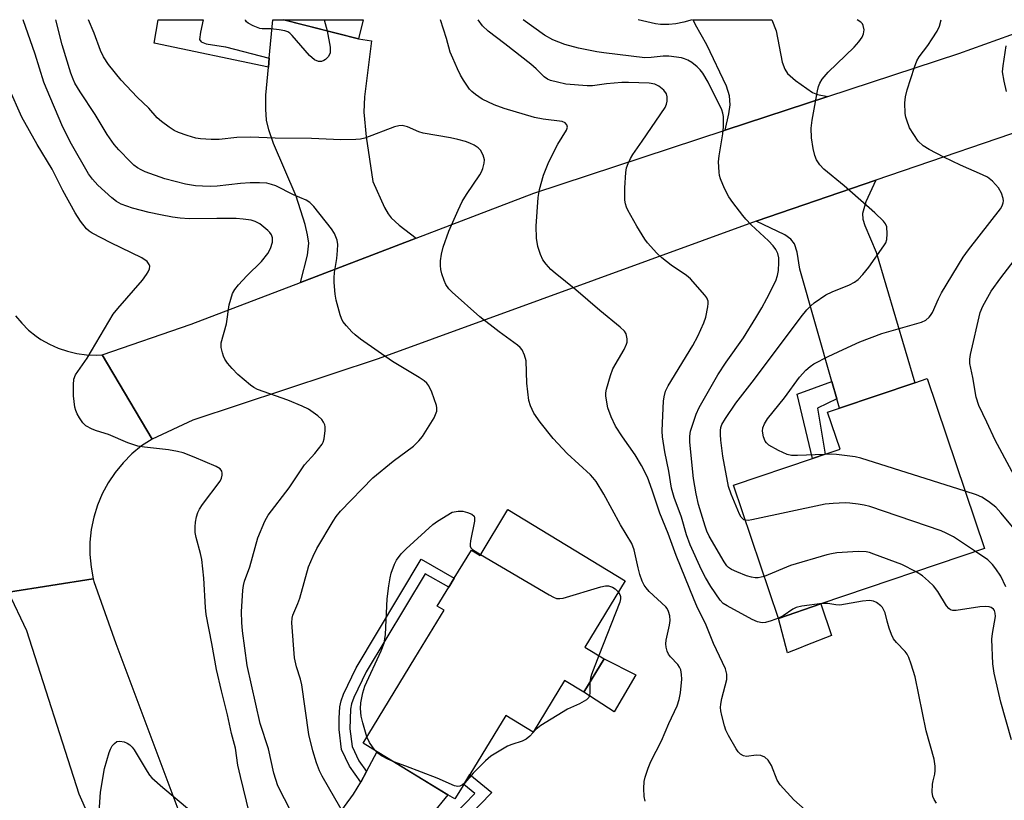
# Model space of a CAD drawing. Units: inches. Extents: x 1321762 to 1327762, y 517447 to 521448.
# Drawn here: x 1322605 to 1322849, y 521254 to 521447 of the extents above; entities that cross this region are included whole.
import ezdxf

# ---------------------------------------------------------------- set-up
doc = ezdxf.new("R2010")
doc.units = ezdxf.units.IN
doc.header["$MEASUREMENT"] = 0
for name, color, linetype in [('BLDG-Footprint', 5, 'Continuous'), ('CULTRL-Pad', 6, 'Continuous'), ('TRANS-Driveway', 251, 'Continuous'), ('TRANS-Non Street Sidewalk', 7, 'Continuous'), ('TRANS-Road', 130, 'Continuous'), ('Undefined', 1, 'Continuous')]:
    doc.layers.add(name, color=color, linetype=linetype)

msp = doc.modelspace()

# ---------------------------------------------------------------- linework, layer by layer
at = {"layer": 'BLDG-Footprint'}
for points, elevation in [([(1322689.78, 521447.42), (1322688.6, 521442.73), (1322670.03, 521447.42)], 395.69), ([(1322803.26, 521302.61), (1322792.73, 521299.04), (1322781.56, 521332.05), (1322801.18, 521338.69), (1322804.3, 521339.74), (1322807.98, 521340.99), (1322804.89, 521350.12), (1322807.83, 521351.11), (1322826.55, 521357.45), (1322829.58, 521358.48), (1322843.84, 521316.34)], 403.12), ([(1322725.65, 521326.02), (1322754.73, 521308.31), (1322744.75, 521291.94), (1322749.51, 521289.03), (1322744.47, 521280.75), (1322739.7, 521283.65), (1322731.88, 521270.81), (1322725.1, 521274.94), (1322716.18, 521260.3), (1322714.71, 521257.88), (1322712.5, 521254.27), (1322710.77, 521255.32), (1322693.24, 521266), (1322689.74, 521268.14), (1322702.54, 521289.15), (1322709.79, 521301.06), (1322708.12, 521302.07), (1322710.97, 521306.75), (1322712.35, 521309.01), (1322716.58, 521315.95), (1322718.72, 521314.64)], 394.35)]:
    msp.add_lwpolyline(points, close=True, dxfattribs=dict(at, elevation=elevation))
at = {"layer": 'CULTRL-Pad'}
for points in [[(1322797.97, 521291.69), (1322794.94, 521290.5), (1322792.73, 521299.04), (1322803.26, 521302.61), (1322805.84, 521294.78), (1322799.47, 521292.28)], [(1322757.39, 521285.05), (1322752.01, 521275.9), (1322744.47, 521280.75), (1322749.51, 521289.03)]]:
    msp.add_lwpolyline(points, close=True, dxfattribs=at)
at = {"layer": 'TRANS-Driveway'}
for points in [[(1322702.87, 521393.29), (1322674.22, 521382.33), (1322675.96, 521389.1), (1322676.27, 521392.02), (1322675.96, 521394.11), (1322675.35, 521396.71), (1322673.12, 521403.72), (1322667.5, 521416.75), (1322666.33, 521420.1), (1322665.79, 521422.51), (1322665.58, 521425.26), (1322665.63, 521428.73), (1322666.26, 521435.69), (1322666.46, 521437.92), (1322667.32, 521447.43), (1322670.03, 521447.43), (1322670.04, 521447.42), (1322688.6, 521442.73), (1322691.85, 521442.19), (1322690.1, 521428.33), (1322689.88, 521424.5), (1322690.46, 521418.38), (1322692.18, 521407.31), (1322695.06, 521400.89), (1322695.92, 521399.35), (1322696.68, 521398.34), (1322698.68, 521396.52)], [(1322804.97, 521428.4), (1322779.52, 521420.05), (1322780.43, 521424.14), (1322780.75, 521426.33), (1322780.59, 521428.53), (1322779.87, 521430.92), (1322774.95, 521441.24), (1322772.13, 521446.15), (1322771.58, 521447.42), (1322791.08, 521447.41), (1322792.18, 521444.64), (1322793.67, 521436.92), (1322794.28, 521435.19), (1322794.99, 521434.06), (1322796.93, 521432.33), (1322801.15, 521429.36), (1322802.39, 521428.92)], [(1322807.16, 521353.47), (1322805.94, 521357.75), (1322798.02, 521385.59), (1322797.33, 521389.8), (1322796.71, 521391.85), (1322795.8, 521393.04), (1322794.32, 521394.09), (1322787.16, 521397.5), (1322816.84, 521407.65), (1322814.4, 521402.26), (1322813.57, 521399.37), (1322813.65, 521398), (1322814.1, 521396.41), (1322816.91, 521389.84), (1322826.55, 521357.45), (1322807.83, 521351.11)]]:
    msp.add_lwpolyline(points, close=True, dxfattribs=at)
msp.add_lwpolyline([(1322682.91, 521249.36), (1322687.39, 521255.44), (1322689.2, 521258.46), (1322690.6, 521261.07), (1322693.24, 521266.01), (1322710.77, 521255.32), (1322706.65, 521250.38)], dxfattribs=at)
at = {"layer": 'TRANS-Non Street Sidewalk'}
for points in [[(1322666.46, 521437.92), (1322666.26, 521435.69), (1322637.95, 521441.59), (1322638.89, 521447.43), (1322650.1, 521447.43), (1322649.42, 521444.32), (1322649.15, 521442.51), (1322649.58, 521441.98), (1322650.82, 521441.48), (1322655.64, 521440.72)], [(1322807.16, 521353.47), (1322802.38, 521351.12), (1322804.3, 521339.74), (1322801.18, 521338.69), (1322797.33, 521354.65), (1322805.94, 521357.75)], [(1322690.6, 521261.07), (1322689.2, 521258.46), (1322686.39, 521262.39), (1322684.4, 521266.56), (1322683.79, 521271.51), (1322683.78, 521274.34), (1322683.97, 521277.13), (1322684.31, 521278.63), (1322684.89, 521280.23), (1322688.02, 521286.78), (1322704.16, 521313.7), (1322712.35, 521309.01), (1322710.97, 521306.75), (1322705.1, 521310.11), (1322690.47, 521285.76), (1322687.45, 521279.45), (1322686.87, 521277.83), (1322686.61, 521276.55), (1322686.44, 521271.63), (1322686.98, 521267.32), (1322688.68, 521263.75)], [(1322704.85, 521248.22), (1322706.65, 521250.38), (1322709.78, 521247.68), (1322717.47, 521255.6), (1322714.71, 521257.88), (1322716.18, 521260.3), (1322721.62, 521255.84), (1322709.95, 521243.82)]]:
    msp.add_lwpolyline(points, close=True, dxfattribs=at)
at = {"layer": 'TRANS-Road'}
msp.add_lwpolyline([(1322909.69, 521440.58), (1322886.65, 521432.48), (1322882.75, 521431), (1322860.41, 521422.54), (1322816.84, 521407.65), (1322787.16, 521397.5), (1322693.48, 521363.4), (1322647.49, 521348.16), (1322637.39, 521343.5), (1322625.07, 521364.4), (1322647.13, 521371.95), (1322674.22, 521382.33), (1322702.87, 521393.29), (1322732.08, 521404.47), (1322779.52, 521420.05), (1322804.97, 521428.4), (1322837.47, 521439.07), (1322853.55, 521444.81), (1322860.81, 521447.41), (1322929.11, 521447.4)], close=True, dxfattribs=at)
for points in [[(1322603.55, 521374.02), (1322605.09, 521372.18), (1322606.8, 521370.5), (1322608.67, 521368.99), (1322609.85, 521368.18), (1322611.94, 521366.99), (1322614.13, 521366), (1322616.4, 521365.24), (1322618.74, 521364.7), (1322621.12, 521364.39), (1322623.52, 521364.32), (1322625.07, 521364.4), (1322637.39, 521343.5), (1322634.81, 521341.78), (1322632.4, 521339.81), (1322630.2, 521337.62), (1322628.22, 521335.22), (1322626.49, 521332.64), (1322625.05, 521329.95), (1322623.85, 521327.08), (1322622.93, 521324.11), (1322622.32, 521321.06), (1322622, 521317.97), (1322621.99, 521314.86), (1322622.28, 521311.77), (1322622.84, 521308.87), (1322601.8, 521305.55)], [(1322621.59, 521250.43), (1322619.34, 521255.46), (1322606.37, 521295.94), (1322601.8, 521305.55), (1322622.84, 521308.87), (1322622.98, 521308.14), (1322628.45, 521292.8), (1322647.55, 521241.95)]]:
    msp.add_lwpolyline(points, dxfattribs=at)
at = {"layer": 'Undefined'}
msp.add_line((1322680.07, 521447.43, 396), (1322680.78, 521444.71, 396), dxfattribs=at)
for points, elevation in [([(1322685.51, 521249.58), (1322679.56, 521259.96), (1322678.89, 521261.27), (1322678.16, 521263.2), (1322677.28, 521266.24), (1322676.29, 521270.24), (1322674.5, 521282.54), (1322674.19, 521283.94), (1322673.19, 521287.06), (1322672.7, 521289.26), (1322672.03, 521297.93), (1322672.11, 521299.05), (1322672.29, 521299.86), (1322673.52, 521302.73), (1322674.02, 521304.08), (1322676.2, 521311.79), (1322677.34, 521314.5), (1322678.27, 521316.33), (1322682.28, 521323.17), (1322683.08, 521324.33), (1322684.11, 521325.61), (1322692.18, 521333.84), (1322697.15, 521337.97), (1322702.2, 521341.71), (1322703.57, 521343.07), (1322704.42, 521344.13), (1322707.32, 521348.78), (1322707.72, 521349.56), (1322707.98, 521350.37), (1322708.05, 521351.21), (1322707.96, 521351.77), (1322706.8, 521355.13), (1322706.04, 521356.71), (1322705.51, 521357.35), (1322704.88, 521357.91), (1322703.67, 521358.74), (1322697.04, 521362.7), (1322689.12, 521368.26), (1322687.76, 521369.3), (1322686.93, 521370.06), (1322685.59, 521371.53), (1322684.73, 521372.64), (1322684.35, 521373.41), (1322684.06, 521374.24), (1322683.06, 521377.94), (1322682.84, 521379.38), (1322682.58, 521382.29), (1322682.53, 521383.45), (1322682.61, 521384.78), (1322683.22, 521388.25), (1322683.42, 521390.25), (1322683.47, 521391.68), (1322683.29, 521392.8), (1322682.65, 521394.4), (1322681.89, 521395.63), (1322677.51, 521401.12), (1322676.52, 521402.09), (1322675.59, 521402.67), (1322672.47, 521404), (1322668.11, 521406.23), (1322667.01, 521406.62), (1322665.85, 521406.89), (1322664.07, 521407.03), (1322661.69, 521407.03), (1322659.32, 521406.85), (1322653.53, 521406.19), (1322651.88, 521406.1), (1322649.9, 521406.13), (1322648.2, 521406.26), (1322645.67, 521406.65), (1322640.54, 521407.98), (1322635.68, 521409.72), (1322634.67, 521410.19), (1322633.77, 521410.74), (1322632.91, 521411.4), (1322632.05, 521412.21), (1322629.18, 521415.18), (1322628.04, 521416.48), (1322626.27, 521418.97), (1322623.27, 521423.95), (1322619.54, 521429.57), (1322618.29, 521431.72), (1322617.84, 521432.68), (1322617.29, 521434.17), (1322615.12, 521441.21), (1322613.52, 521447.43)], 392), ([(1322759.63, 521253.74), (1322759.43, 521254.85), (1322759.37, 521256.86), (1322759.44, 521258.59), (1322759.67, 521259.71), (1322760.39, 521261.92), (1322761.05, 521263.54), (1322763.7, 521268.67), (1322765.52, 521273), (1322767.58, 521277.4), (1322768.14, 521278.97), (1322768.47, 521280.58), (1322768.73, 521283.97), (1322768.68, 521285.14), (1322768.48, 521286.27), (1322768.2, 521286.96), (1322767.8, 521287.6), (1322765.95, 521289.5), (1322765.42, 521290.18), (1322765.11, 521290.9), (1322764.86, 521291.94), (1322764.79, 521292.74), (1322764.87, 521293.61), (1322765.7, 521297.36), (1322765.87, 521298.51), (1322765.78, 521299.64), (1322765.48, 521300.74), (1322765.12, 521301.49), (1322764.77, 521301.94), (1322760.67, 521305.72), (1322759.9, 521306.58), (1322759.44, 521307.28), (1322758.94, 521308.28), (1322758.38, 521309.89), (1322757.93, 521311.55), (1322756.91, 521316.05), (1322756.37, 521317.61), (1322753.55, 521322.22), (1322749.41, 521329.82), (1322747.49, 521332.93), (1322746.73, 521333.93), (1322746.08, 521334.64), (1322740.36, 521339.93), (1322736.84, 521343.59), (1322733.61, 521347.64), (1322732.06, 521349.93), (1322731.21, 521351.69), (1322730.81, 521353.03), (1322730.35, 521357.34), (1322730.16, 521362.86), (1322729.77, 521364.26), (1322729.14, 521365.58), (1322728.64, 521366.21), (1322728.01, 521366.78), (1322723.44, 521370.06), (1322718.7, 521373.82), (1322711.85, 521379.87), (1322711.01, 521380.72), (1322710.26, 521381.8), (1322709.79, 521382.78), (1322709.28, 521384.4), (1322709.02, 521385.49), (1322708.9, 521386.52), (1322708.96, 521387.65), (1322709.19, 521389.35), (1322709.58, 521391.04), (1322711, 521394.99), (1322713.28, 521400.2), (1322714.32, 521402.36), (1322715.39, 521404.07), (1322718.69, 521408.96), (1322719.12, 521409.74), (1322719.42, 521410.53), (1322719.76, 521411.9), (1322719.8, 521412.72), (1322719.51, 521413.82), (1322718.83, 521415.08), (1322718.23, 521415.69), (1322717.25, 521416.32), (1322716.2, 521416.85), (1322715.13, 521417.24), (1322713.22, 521417.76), (1322711.37, 521418.16), (1322704.63, 521419.28), (1322703.56, 521419.62), (1322700.76, 521420.86), (1322699.4, 521421.18), (1322698.58, 521421.16), (1322697.51, 521420.87), (1322690.16, 521418.07), (1322689.07, 521417.82), (1322687.94, 521417.7), (1322684.22, 521417.62), (1322676.92, 521417.97), (1322667.96, 521418.09), (1322661.91, 521418.33), (1322658.39, 521418.24), (1322654.06, 521417.75), (1322652.03, 521417.75), (1322649.42, 521417.9), (1322648.28, 521418.07), (1322646.08, 521418.72), (1322643.92, 521419.48), (1322642.89, 521420), (1322641.68, 521420.8), (1322639.77, 521422.16), (1322638.65, 521423.07), (1322636.62, 521425.47), (1322633.72, 521428.26), (1322629.77, 521432.46), (1322626.64, 521436.29), (1322625.38, 521438.25), (1322624.61, 521439.81), (1322623.08, 521444.06), (1322621.66, 521447.43)], 394), ([(1322680.78, 521444.71), (1322681.53, 521440.61), (1322681.59, 521439.75), (1322681.54, 521439.2), (1322681.14, 521438.3), (1322680.44, 521437.56), (1322679.98, 521437.28), (1322679.45, 521437.11), (1322678.65, 521437.08), (1322677.72, 521437.51), (1322676.44, 521438.56), (1322672.17, 521443.5), (1322671.55, 521444.1), (1322671.1, 521444.42), (1322670.31, 521444.7), (1322668.88, 521444.94), (1322666.82, 521445.14), (1322664.73, 521445.19), (1322664.15, 521445.28), (1322662.5, 521445.88), (1322661.23, 521446.56), (1322660.85, 521446.92), (1322660.6, 521447.33), (1322660.58, 521447.43)], 396), ([(1322799.37, 521251.62), (1322796.49, 521254.08), (1322793.18, 521257.74), (1322792.42, 521258.97), (1322791.01, 521262.56), (1322790.13, 521263.93), (1322789.32, 521264.6), (1322788.35, 521265.02), (1322787.17, 521265.1), (1322784.8, 521264.8), (1322784.01, 521264.97), (1322783.28, 521265.37), (1322782.69, 521265.98), (1322782.21, 521266.7), (1322780.3, 521270.04), (1322779.65, 521271.35), (1322779.3, 521272.44), (1322778.66, 521274.97), (1322778.42, 521276.09), (1322778.33, 521276.94), (1322778.4, 521277.78), (1322778.68, 521279.2), (1322779.89, 521283.9), (1322779.91, 521285.24), (1322779.58, 521286.57), (1322776.63, 521292.82), (1322774.77, 521297.33), (1322772.52, 521302.04), (1322771.83, 521303.64), (1322767.39, 521314.6), (1322765.37, 521320.08), (1322763.29, 521325.14), (1322761.43, 521330.81), (1322760.21, 521334.07), (1322758.76, 521336.92), (1322757.19, 521339.58), (1322754.01, 521344.05), (1322752.34, 521346.67), (1322751.23, 521349.02), (1322750.43, 521351.2), (1322749.94, 521354.11), (1322749.92, 521354.97), (1322750.06, 521355.83), (1322751.08, 521359.21), (1322751.68, 521360.87), (1322754.47, 521365.71), (1322755.08, 521366.99), (1322755.2, 521367.51), (1322755.2, 521368.3), (1322754.94, 521369.57), (1322754.52, 521370.24), (1322753.49, 521371.22), (1322748.39, 521375.36), (1322742.44, 521380.5), (1322737.38, 521384.57), (1322736.28, 521385.54), (1322735.14, 521386.8), (1322734.31, 521387.92), (1322733.69, 521389.27), (1322733.04, 521391.24), (1322732.76, 521393.29), (1322732.64, 521396.24), (1322733.16, 521403.34), (1322733.43, 521405.38), (1322734.49, 521408.88), (1322735.62, 521411.75), (1322736.44, 521413.55), (1322738.05, 521416.58), (1322740.16, 521420.03), (1322740.38, 521420.76), (1322740.23, 521421.39), (1322739.82, 521421.9), (1322739.1, 521422.2), (1322734.41, 521422.8), (1322732.24, 521423.23), (1322724.67, 521425.42), (1322722.21, 521426.32), (1322719.23, 521427.72), (1322717.58, 521428.86), (1322716.71, 521429.6), (1322716.12, 521430.22), (1322714.61, 521432.42), (1322713.87, 521433.7), (1322713.13, 521435.25), (1322711.94, 521437.86), (1322711.36, 521439.42), (1322710.41, 521442.81), (1322708.92, 521447.42)], 396), ([(1322792.73, 521299.05), (1322790.94, 521298.41), (1322789.53, 521298.02), (1322788.69, 521297.95), (1322787.56, 521298.16), (1322786.23, 521298.73), (1322779.97, 521302.11), (1322779.04, 521302.75), (1322778.24, 521303.57), (1322775.94, 521306.91), (1322774.6, 521309.19), (1322773.65, 521311.04), (1322770.86, 521317.26), (1322769.93, 521319.77), (1322768.67, 521324.11), (1322766.87, 521328.98), (1322766.22, 521331.33), (1322765.57, 521335.56), (1322764.58, 521340.28), (1322763.99, 521344.05), (1322763.92, 521345.48), (1322763.95, 521347.47), (1322764.22, 521352.84), (1322764.36, 521353.97), (1322764.75, 521355.36), (1322765.36, 521356.69), (1322771.5, 521366.68), (1322772.76, 521369), (1322774.18, 521372.28), (1322774.68, 521373.68), (1322775.23, 521376.24), (1322775.32, 521377.09), (1322775.29, 521377.64), (1322774.99, 521378.47), (1322774.49, 521379.19), (1322770.88, 521383.21), (1322769.9, 521384.02), (1322766.09, 521386.63), (1322763.79, 521388.39), (1322762.56, 521389.58), (1322760.28, 521392.13), (1322759.61, 521393.06), (1322757.61, 521396.24), (1322755.41, 521400.22), (1322755.06, 521400.99), (1322754.8, 521401.82), (1322754.65, 521402.67), (1322754.6, 521403.78), (1322754.62, 521405.75), (1322754.86, 521409.59), (1322755.07, 521410.72), (1322755.45, 521411.78), (1322756.02, 521413.06), (1322756.59, 521414.04), (1322758.92, 521417.31), (1322764.63, 521425.69), (1322764.98, 521426.46), (1322765.14, 521427.25), (1322765.14, 521428.33), (1322764.95, 521429.08), (1322764.33, 521429.94), (1322763.04, 521430.99), (1322762.03, 521431.44), (1322760.62, 521431.68), (1322755.54, 521431.89), (1322753.89, 521431.89), (1322750.12, 521431.55), (1322746.62, 521431.07), (1322745.27, 521431), (1322739.96, 521431.48), (1322737.94, 521431.91), (1322736.23, 521432.37), (1322735.46, 521432.71), (1322734.59, 521433.31), (1322732.67, 521435.22), (1322731.35, 521436.37), (1322724.84, 521441.48), (1322720.71, 521444.59), (1322719.34, 521445.92), (1322718.29, 521447.42)], 398), ([(1322789.21, 521309.45), (1322788.47, 521309.22), (1322787.72, 521309.08), (1322786.98, 521309.08), (1322786, 521309.23), (1322784.78, 521309.62), (1322782.39, 521310.58), (1322781.07, 521311.18), (1322780.35, 521311.63), (1322779.89, 521312.09), (1322779.23, 521313.04), (1322775.56, 521319.4), (1322774.95, 521320.65), (1322774.51, 521321.93), (1322772.93, 521327.28), (1322772.34, 521329.88), (1322771.65, 521333.67), (1322770.75, 521342.75), (1322770.71, 521344.21), (1322770.93, 521345.41), (1322772.32, 521349.68), (1322773.05, 521351.32), (1322777.67, 521359.38), (1322779.77, 521362.53), (1322784.03, 521368.58), (1322787.13, 521373.51), (1322788.59, 521376.01), (1322789.86, 521378.3), (1322792.04, 521382.74), (1322792.46, 521384.02), (1322792.7, 521385.3), (1322792.8, 521387.28), (1322792.77, 521388.4), (1322792.55, 521389.47), (1322792.09, 521390.46), (1322791.39, 521391.37), (1322790.22, 521392.66), (1322785.98, 521396.57), (1322784.59, 521397.99), (1322783.85, 521398.87), (1322781.38, 521402.11), (1322780.39, 521403.55), (1322779.37, 521405.63), (1322778.36, 521408.02), (1322778.13, 521408.84), (1322778, 521409.68), (1322777.86, 521412.22), (1322777.99, 521413.66), (1322778.9, 521419.13), (1322779.11, 521420.86), (1322779.08, 521423.42), (1322778.95, 521424.25), (1322778.67, 521425.06), (1322775.3, 521431.97), (1322773.99, 521434.2), (1322773.34, 521435.02), (1322772.57, 521435.77), (1322771.21, 521436.85), (1322770.24, 521437.44), (1322769.46, 521437.74), (1322768.64, 521437.95), (1322765.55, 521438.4), (1322764.16, 521438.39), (1322761.13, 521438.03), (1322759.55, 521438.01), (1322749.42, 521439.21), (1322747.7, 521439.48), (1322743.1, 521440.37), (1322739.76, 521441.3), (1322736.8, 521442.45), (1322734.72, 521443.59), (1322729.38, 521447.42)], 400), ([(1322804.09, 521339.67), (1322797.44, 521339.38), (1322795.99, 521339.4), (1322794.87, 521339.65), (1322792.71, 521340.68), (1322790.35, 521341.96), (1322789.72, 521342.51), (1322789.43, 521342.98), (1322789.05, 521344.05), (1322788.78, 521345.46), (1322788.83, 521346.28), (1322789.24, 521347.29), (1322789.98, 521348.49), (1322794.2, 521353.74), (1322797.97, 521358.83), (1322799.51, 521360.55), (1322800.55, 521361.5), (1322801.45, 521362.16), (1322805.04, 521363.97), (1322808.8, 521365.65), (1322812.88, 521367.58), (1322818.38, 521369.65), (1322828.18, 521372.5), (1322829.22, 521372.98), (1322830.09, 521373.66), (1322830.45, 521374.08), (1322830.9, 521374.83), (1322832.39, 521378.26), (1322833.15, 521379.76), (1322838.53, 521388.54), (1322839.85, 521390.41), (1322847.78, 521400.55), (1322848.18, 521401.28), (1322848.45, 521402.02), (1322848.52, 521402.53), (1322848.46, 521403.08), (1322848, 521404.46), (1322847.29, 521405.73), (1322845.77, 521407.37), (1322844.55, 521408.38), (1322843.33, 521409.02), (1322837.82, 521411.38), (1322833.69, 521413.33), (1322830.05, 521415.23), (1322828.59, 521416.18), (1322827.4, 521417.35), (1322826.27, 521418.97), (1322825.25, 521420.67), (1322824.51, 521422.49), (1322824.29, 521423.29), (1322824.16, 521424.16), (1322824.06, 521426.82), (1322824.24, 521428.29), (1322824.67, 521430.02), (1322826.42, 521435.64), (1322827.03, 521437.22), (1322827.63, 521438.2), (1322829.74, 521441.01), (1322830.84, 521442.65), (1322832.04, 521444.57), (1322832.64, 521445.83), (1322833.09, 521447.41)], 404), ([(1322849.28, 521429.66), (1322848.66, 521432.23), (1322848.31, 521434.54), (1322848.41, 521435.99), (1322849.18, 521440.95)], 406), ([(1322854.15, 521328.92), (1322846.43, 521343.22), (1322844.39, 521347.71), (1322842.37, 521351.77), (1322841.76, 521353.87), (1322840.9, 521358.77), (1322840.2, 521362.18), (1322840.16, 521363.27), (1322840.34, 521364.42), (1322842.71, 521374.88), (1322843.37, 521376.46), (1322845.49, 521380.17), (1322847.84, 521383.45), (1322851.17, 521387.75)], 406), ([(1322839.03, 521330.55), (1322813.16, 521338.78), (1322811.73, 521339.05), (1322807.11, 521339.64), (1322805.95, 521339.71), (1322804.09, 521339.67)], 404), ([(1322851.69, 521320.64), (1322847.89, 521325.24), (1322846.61, 521326.6), (1322844.83, 521327.99), (1322843.15, 521329.08), (1322841.79, 521329.66), (1322839.03, 521330.55)], 404), ([(1322841.6, 521315.58), (1322836.08, 521319.23), (1322834.34, 521320.18), (1322833.06, 521320.77), (1322815.35, 521326.73), (1322813.93, 521327.14), (1322812.47, 521327.38), (1322810.42, 521327.61), (1322809.24, 521327.65), (1322806.29, 521327.53), (1322804.28, 521327.31), (1322786.08, 521323.43), (1322785.21, 521323.31), (1322784.5, 521323.37)], 402), ([(1322690.69, 521269.7), (1322689.66, 521273.15), (1322689.25, 521274.81), (1322689.08, 521276.73), (1322689.17, 521278.11), (1322689.68, 521280.61), (1322690.15, 521282.24), (1322694.22, 521290.98), (1322694.92, 521292.87), (1322695.15, 521293.93), (1322695.27, 521295.07), (1322695.69, 521303.86), (1322696.09, 521307.08), (1322696.42, 521309.12), (1322696.71, 521310.26), (1322697.51, 521312.45), (1322698.03, 521313.48), (1322699.21, 521315.04), (1322700.38, 521316.31), (1322707.01, 521322.31), (1322708.18, 521323.12), (1322711.82, 521325.39), (1322713.31, 521325.65), (1322714.45, 521325.6), (1322715.63, 521325.28), (1322716.68, 521324.85), (1322717.23, 521324.38), (1322717.38, 521323.92), (1322717.38, 521323.12), (1322716.35, 521318.26), (1322716.25, 521317.44), (1322716.28, 521316.94), (1322716.48, 521316.5), (1322716.84, 521316.13), (1322718.86, 521314.87)], 394), ([(1322718.86, 521314.87), (1322735.87, 521304.87), (1322736.9, 521304.29), (1322737.69, 521303.98), (1322738.51, 521303.93), (1322739.34, 521304.08), (1322748.67, 521306.87), (1322749.8, 521307.12), (1322750.61, 521307.1), (1322751.6, 521306.75), (1322752.27, 521306.33), (1322753.03, 521305.52)], 394), ([(1322826.83, 521310.58), (1322823.35, 521312.4), (1322816.4, 521314.99), (1322815.27, 521315.36), (1322814.45, 521315.53), (1322812.52, 521315.65), (1322807.21, 521315.25), (1322805.83, 521315.05), (1322804.7, 521314.78), (1322795.72, 521312.18), (1322789.21, 521309.45)], 400), ([(1322849.07, 521306.86), (1322847.82, 521309.5), (1322846.62, 521311.3), (1322845.8, 521312.37), (1322845.25, 521312.99), (1322844.61, 521313.55), (1322841.6, 521315.58)], 402), ([(1322850.47, 521268.96), (1322847.85, 521278.23), (1322846.22, 521285.45), (1322845.87, 521287.77), (1322845.65, 521293.89), (1322845.8, 521295.32), (1322846.5, 521299.51), (1322846.48, 521300.3), (1322846.29, 521300.97), (1322846.03, 521301.35), (1322845.42, 521301.76), (1322844.94, 521301.92), (1322844.13, 521302), (1322842.66, 521301.86), (1322836.8, 521300.98), (1322835.97, 521300.98), (1322835.36, 521301.16), (1322834.95, 521301.49), (1322834.42, 521302.15), (1322832.21, 521305.67), (1322831.17, 521307.08), (1322829.93, 521308.26), (1322828.4, 521309.55), (1322826.83, 521310.58)], 400), ([(1322753.03, 521305.52), (1322753.35, 521304.98), (1322753.52, 521304.45), (1322753.57, 521303.9), (1322753.41, 521303.07), (1322748.18, 521289.85)], 394), ([(1322803.54, 521302.7), (1322798.48, 521302.03), (1322797.08, 521301.71), (1322796.29, 521301.33), (1322793.89, 521299.65), (1322792.73, 521299.05)], 398), ([(1322831.94, 521253.24), (1322831.35, 521254.18), (1322831.02, 521254.92), (1322830.87, 521255.99), (1322830.92, 521257.93), (1322831.05, 521258.77), (1322831.48, 521260.46), (1322831.6, 521261.3), (1322831.57, 521262.44), (1322831.35, 521264.14), (1322829.37, 521271.2), (1322826.58, 521284.54), (1322825.63, 521287.68), (1322825.03, 521289.36), (1322824.63, 521290.13), (1322824.15, 521290.79), (1322821.98, 521293.1), (1322821.27, 521294), (1322820.77, 521295.02), (1322820.18, 521296.65), (1322819.65, 521298.31), (1322819.14, 521300.38), (1322818.87, 521301.09), (1322818.5, 521301.74), (1322818.13, 521302.15), (1322817.02, 521303), (1322816.29, 521303.33), (1322815.28, 521303.48), (1322813.53, 521303.3), (1322807.91, 521302.33), (1322806.96, 521302.37), (1322805, 521302.7), (1322803.54, 521302.7)], 398), ([(1322748.18, 521289.85), (1322746.33, 521285.09), (1322746.09, 521284.24), (1322745.98, 521283.22)], 394), ([(1322745.98, 521283.22), (1322745.94, 521280.65), (1322745.84, 521279.86), (1322745.66, 521279.39), (1322745.13, 521278.85), (1322743.41, 521277.88), (1322740.41, 521276.51), (1322733.84, 521272.51), (1322732.52, 521271.49), (1322731.05, 521269.84), (1322730.18, 521269.13), (1322729.13, 521268.64), (1322726.59, 521267.81), (1322725.5, 521267.35), (1322721.43, 521264.86), (1322720.09, 521263.76), (1322718.23, 521261.94), (1322717.03, 521260.69), (1322714.95, 521258.27)], 394), ([(1322692.63, 521266.38), (1322691.31, 521268.29), (1322690.69, 521269.7)], 394), ([(1322697.32, 521263.52), (1322695.89, 521264.1), (1322694.33, 521264.97), (1322693.35, 521265.64), (1322692.63, 521266.38)], 394), ([(1322714.95, 521258.27), (1322714.38, 521257.78), (1322713.69, 521257.43), (1322713.18, 521257.38), (1322712.39, 521257.52), (1322708.07, 521259.41), (1322700.31, 521262.44), (1322697.32, 521263.52)], 394)]:
    msp.add_lwpolyline(points, dxfattribs=dict(at, elevation=elevation))
for points in [[(1322671.87, 521251.08, 390), (1322668.63, 521257.53, 390), (1322667.57, 521260.71, 390), (1322666.25, 521266.7, 390), (1322664.24, 521272.96, 390), (1322660.99, 521287.39, 390), (1322659.85, 521295.95, 390), (1322659.65, 521298, 390), (1322659.59, 521300.65, 390), (1322659.9, 521306.03, 390), (1322660.04, 521307.21, 390), (1322660.29, 521308.24, 390), (1322661.66, 521311.8, 390), (1322663.66, 521318.98, 390), (1322665.33, 521323.12, 390), (1322666.17, 521324.65, 390), (1322671.37, 521331.42, 390), (1322675.21, 521337.13, 390), (1322677.73, 521339.88, 390), (1322679.58, 521342.21, 390), (1322679.85, 521342.72, 390), (1322680.1, 521343.55, 390), (1322680.36, 521345.61, 390), (1322680.35, 521346.49, 390), (1322680.24, 521347.01, 390), (1322679.94, 521347.69, 390), (1322679.51, 521348.31, 390), (1322678.48, 521349.25, 390), (1322676.16, 521350.89, 390), (1322674.6, 521351.67, 390), (1322671.1, 521353.14, 390), (1322663.58, 521355.81, 390), (1322662.65, 521356.27, 390), (1322661.78, 521356.84, 390), (1322658.68, 521359.52, 390), (1322657.24, 521360.97, 390), (1322656.12, 521362.32, 390), (1322655.45, 521363.27, 390), (1322655.09, 521364.03, 390), (1322654.83, 521364.83, 390), (1322654.55, 521366.2, 390), (1322654.57, 521367.32, 390), (1322655.84, 521372.07, 390), (1322656.51, 521376.76, 390), (1322657.37, 521379.55, 390), (1322657.9, 521380.57, 390), (1322658.83, 521381.73, 390), (1322660.87, 521383.93, 390), (1322664.55, 521387.47, 390), (1322666.13, 521389.51, 390), (1322666.79, 521390.74, 390), (1322667.25, 521392.3, 390), (1322667.28, 521393.35, 390), (1322667, 521394.1, 390), (1322666.58, 521394.68, 390), (1322666.08, 521395.21, 390), (1322664.15, 521396.83, 390), (1322663, 521397.45, 390), (1322661.95, 521397.75, 390), (1322659.99, 521398.03, 390), (1322658.29, 521398.13, 390), (1322653.45, 521398.18, 390), (1322646.6, 521398.07, 390), (1322644.39, 521398.2, 390), (1322642.44, 521398.45, 390), (1322639.53, 521399.05, 390), (1322636.65, 521399.68, 390), (1322632.53, 521400.73, 390), (1322629.77, 521401.71, 390), (1322628.59, 521402.36, 390), (1322627.46, 521403.27, 390), (1322623.98, 521406.39, 390), (1322622.63, 521407.89, 390), (1322621.64, 521409.25, 390), (1322617.39, 521416.58, 390), (1322615.27, 521420.8, 390), (1322611.13, 521430.56, 390), (1322610.61, 521431.94, 390), (1322608.4, 521438.86, 390), (1322605.47, 521447.43, 390)], [(1322771.33, 521447.42, 402), (1322769.22, 521446.79, 402), (1322767.24, 521446.43, 402), (1322765.51, 521446.26, 402), (1322763.47, 521446.24, 402), (1322762.23, 521446.37, 402), (1322757.97, 521447.42, 402)], [(1322784.5, 521323.37, 402), (1322784.17, 521323.49, 402), (1322783.77, 521323.77, 402), (1322783.44, 521324.14, 402), (1322783.02, 521324.83, 402), (1322780.99, 521329.81, 402), (1322780.32, 521331.76, 402), (1322778.95, 521339.27, 402), (1322778.43, 521343.2, 402), (1322778.31, 521344.58, 402), (1322778.31, 521345.62, 402), (1322778.42, 521346.36, 402), (1322778.7, 521347.09, 402), (1322779.58, 521348.56, 402), (1322782.19, 521352.36, 402), (1322786.77, 521358.3, 402), (1322798.34, 521373.75, 402), (1322799.78, 521375.51, 402), (1322800.73, 521376.52, 402), (1322801.58, 521377.26, 402), (1322804.49, 521379.26, 402), (1322806.03, 521380, 402), (1322810.3, 521381.71, 402), (1322811.55, 521382.41, 402), (1322812.47, 521383.06, 402), (1322813.67, 521384.29, 402), (1322815.09, 521386.1, 402), (1322818.86, 521391.41, 402), (1322819.31, 521392.16, 402), (1322819.6, 521392.96, 402), (1322819.71, 521394.38, 402), (1322819.58, 521396.09, 402), (1322819.29, 521396.86, 402), (1322818.77, 521397.53, 402), (1322816.62, 521399.57, 402), (1322809.02, 521406.22, 402), (1322804, 521410.39, 402), (1322803, 521411.47, 402), (1322802.18, 521412.7, 402), (1322801.7, 521413.77, 402), (1322801.31, 521415.51, 402), (1322800.89, 521418.18, 402), (1322800.86, 521420.51, 402), (1322801.06, 521422.55, 402), (1322802.4, 521429.78, 402), (1322802.67, 521430.9, 402), (1322802.97, 521431.69, 402), (1322803.55, 521432.66, 402), (1322805.08, 521434.4, 402), (1322811.48, 521440.59, 402), (1322812.65, 521441.92, 402), (1322813.48, 521443.12, 402), (1322813.83, 521443.89, 402), (1322813.94, 521444.95, 402), (1322813.76, 521445.98, 402), (1322813.52, 521446.42, 402), (1322813.16, 521446.79, 402), (1322812.26, 521447.41, 402)], [(1322661.57, 521250.67, 388), (1322659.31, 521259.81, 388), (1322658.68, 521262.62, 388), (1322658.09, 521266.86, 388), (1322657.06, 521270.49, 388), (1322656.11, 521275.12, 388), (1322654.59, 521281.07, 388), (1322653.42, 521286.39, 388), (1322652.26, 521292.8, 388), (1322650.83, 521300.01, 388), (1322650.64, 521301.72, 388), (1322650.27, 521309.03, 388), (1322649.73, 521313.64, 388), (1322649.42, 521315.16, 388), (1322648.33, 521319.06, 388), (1322648.13, 521320.33, 388), (1322648.1, 521321.73, 388), (1322648.18, 521322.86, 388), (1322648.42, 521324.22, 388), (1322648.75, 521325.29, 388), (1322649.14, 521326.08, 388), (1322649.93, 521327.28, 388), (1322654.27, 521333.08, 388), (1322654.61, 521333.82, 388), (1322654.8, 521334.56, 388), (1322654.82, 521335.05, 388), (1322654.7, 521335.5, 388), (1322654.25, 521336.08, 388), (1322653.29, 521336.68, 388), (1322647.84, 521339.02, 388), (1322645.08, 521340.04, 388), (1322643.7, 521340.43, 388), (1322641.52, 521340.83, 388), (1322635.52, 521341.45, 388), (1322633.84, 521341.75, 388), (1322631.42, 521342.56, 388), (1322626.63, 521344.61, 388), (1322623.61, 521345.5, 388), (1322622.54, 521345.9, 388), (1322621.02, 521346.73, 388), (1322620.2, 521347.5, 388), (1322619.39, 521348.72, 388), (1322618.83, 521349.75, 388), (1322618.48, 521350.55, 388), (1322618.28, 521351.37, 388), (1322617.95, 521354.2, 388), (1322617.9, 521356.89, 388), (1322618.03, 521358.35, 388), (1322618.41, 521359.37, 388), (1322621.28, 521363.55, 388), (1322627.77, 521374.47, 388), (1322628.9, 521375.87, 388), (1322635.04, 521382.9, 388), (1322636.03, 521384.25, 388), (1322636.46, 521384.95, 388), (1322636.76, 521385.67, 388), (1322636.82, 521386.34, 388), (1322636.72, 521386.77, 388), (1322636.15, 521387.51, 388), (1322634.83, 521388.4, 388), (1322627.19, 521392.12, 388), (1322622.52, 521394.52, 388), (1322621.81, 521395.02, 388), (1322621.16, 521395.6, 388), (1322619.66, 521397.49, 388), (1322618.36, 521399.56, 388), (1322615.31, 521405.07, 388), (1322612.65, 521410.39, 388), (1322608.9, 521416.52, 388), (1322605.09, 521423.24, 388), (1322601.91, 521430.52, 388)], [(1322624.15, 521248.61, 388), (1322624.58, 521255.94, 388), (1322625.63, 521261.8, 388), (1322626.77, 521265.81, 388), (1322627.08, 521266.64, 388), (1322627.51, 521267.41, 388), (1322628.06, 521268.06, 388), (1322628.71, 521268.51, 388), (1322629.45, 521268.61, 388), (1322630.51, 521268.43, 388), (1322631.27, 521268.14, 388), (1322631.92, 521267.67, 388), (1322632.48, 521267.08, 388), (1322632.95, 521266.43, 388), (1322636.15, 521261.11, 388), (1322636.79, 521260.16, 388), (1322637.37, 521259.51, 388), (1322640.05, 521257.12, 388), (1322646.65, 521251.57, 388)]]:
    msp.add_polyline3d(points, dxfattribs=at)

doc.saveas('drawing.dxf')
